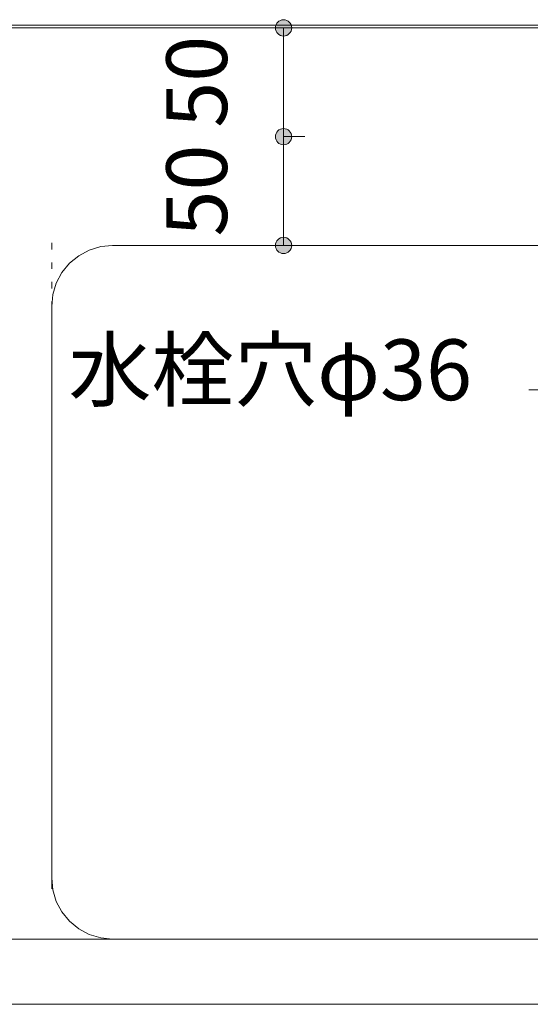
# Model space of a CAD drawing. Units: millimetres. Extents: x 39820 to 66129, y 362 to 18375.
# Drawn here: x 40526 to 40761, y 10974 to 11426 of the extents above; entities that cross this region are included whole.
import ezdxf

# ---------------------------------------------------------------- set-up
doc = ezdxf.new("R2010")
doc.units = ezdxf.units.MM
doc.header["$LTSCALE"] = 15
doc.linetypes.add('ラインタイプ-12', pattern=[0.6, 0.2, -0.4])
doc.layers.add('020', color=1, linetype='Continuous', lineweight=18, true_color=0xff0000)
for name, color, linetype, lineweight in [('SAKUZU', 7, 'Continuous', 18), ('一般', 7, 'Continuous', 5), ('寸法', 7, 'Continuous', 5)]:
    doc.layers.add(name, color=color, linetype=linetype, lineweight=lineweight)
doc.styles.add('YuGothic Medium', font='txt', dxfattribs={"bigfont": 'YuGothic Medium'})

# ---------------------------------------------------------------- blocks, each defined once
blk = doc.blocks.new('グループ-584')
at = {"layer": '寸法', "insert": (724.983, 278.806), "char_height": 1.8617, "attachment_point": 1, "rotation": 90, "line_spacing_factor": 1.198577, "style": 'YuGothic Medium'}
blk.add_mtext('50', dxfattribs=at)
blk = doc.blocks.new('グループ-585')
at = {"layer": '寸法', "linetype": 'Continuous', "lineweight": 0}
for points in [[(728.826, 281.868), (728.825, 281.843), (728.821, 281.819), (728.815, 281.795), (728.807, 281.772), (728.796, 281.75), (728.784, 281.729), (728.769, 281.709), (728.753, 281.691), (728.734, 281.674), (728.715, 281.66), (728.694, 281.647), (728.671, 281.636), (728.648, 281.628), (728.624, 281.622), (728.6, 281.619), (728.576, 281.617), (728.551, 281.619), (728.527, 281.622), (728.503, 281.628), (728.48, 281.636), (728.458, 281.647), (728.436, 281.66), (728.417, 281.674), (728.399, 281.691), (728.382, 281.709), (728.367, 281.729), (728.355, 281.75), (728.344, 281.772), (728.336, 281.795), (728.33, 281.819), (728.326, 281.843), (728.325, 281.868), (728.326, 281.892), (728.33, 281.917), (728.336, 281.94), (728.344, 281.964), (728.355, 281.986), (728.367, 282.007), (728.382, 282.027), (728.399, 282.045), (728.417, 282.061), (728.436, 282.076), (728.458, 282.089), (728.48, 282.099), (728.503, 282.107), (728.527, 282.113), (728.551, 282.117), (728.576, 282.118), (728.6, 282.117), (728.624, 282.113), (728.648, 282.107), (728.671, 282.099), (728.694, 282.089), (728.715, 282.076), (728.734, 282.061), (728.753, 282.045), (728.769, 282.027), (728.784, 282.007), (728.796, 281.986), (728.807, 281.964), (728.815, 281.94), (728.821, 281.917), (728.825, 281.892)], [(728.826, 278.534), (728.825, 278.51), (728.821, 278.486), (728.815, 278.462), (728.807, 278.439), (728.796, 278.416), (728.784, 278.395), (728.769, 278.376), (728.753, 278.357), (728.734, 278.341), (728.715, 278.326), (728.694, 278.314), (728.671, 278.303), (728.648, 278.295), (728.624, 278.289), (728.6, 278.285), (728.576, 278.284), (728.551, 278.285), (728.527, 278.289), (728.503, 278.295), (728.48, 278.303), (728.458, 278.314), (728.436, 278.326), (728.417, 278.341), (728.399, 278.357), (728.382, 278.376), (728.367, 278.395), (728.355, 278.416), (728.344, 278.439), (728.336, 278.462), (728.33, 278.486), (728.326, 278.51), (728.325, 278.534), (728.326, 278.559), (728.33, 278.583), (728.336, 278.607), (728.344, 278.63), (728.355, 278.652), (728.367, 278.674), (728.382, 278.693), (728.399, 278.711), (728.417, 278.728), (728.436, 278.743), (728.458, 278.755), (728.48, 278.766), (728.503, 278.774), (728.527, 278.78), (728.551, 278.784), (728.576, 278.785), (728.6, 278.784), (728.624, 278.78), (728.648, 278.774), (728.671, 278.766), (728.694, 278.755), (728.715, 278.743), (728.734, 278.728), (728.753, 278.711), (728.769, 278.693), (728.784, 278.674), (728.796, 278.652), (728.807, 278.63), (728.815, 278.607), (728.821, 278.583), (728.825, 278.559)]]:
    blk.add_hatch(color=7, dxfattribs=at).paths.add_polyline_path(points)
at = {"layer": '寸法'}
for p, q in [((729.152, 281.868), (728.576, 281.868)), ((728.576, 281.868), (728.576, 278.534)), ((729.231, 278.534), (728.576, 278.534))]:
    blk.add_line(p, q, dxfattribs=at)
for centre in [(728.576, 281.868), (728.576, 278.534)]:
    blk.add_circle(centre, 0.25, dxfattribs=at)
at = {"layer": '寸法', "color": 7}
blk.add_blockref('グループ-584', (0, 0), dxfattribs=at)
blk = doc.blocks.new('グループ-586')
at = {"layer": '寸法', "insert": (724.983, 275.473), "char_height": 1.8617, "attachment_point": 1, "rotation": 90, "line_spacing_factor": 1.198577, "style": 'YuGothic Medium'}
blk.add_mtext('50', dxfattribs=at)
blk = doc.blocks.new('グループ-587')
at = {"layer": '寸法', "linetype": 'Continuous', "lineweight": 0}
for points in [[(728.826, 278.534), (728.825, 278.51), (728.821, 278.486), (728.815, 278.462), (728.807, 278.439), (728.796, 278.416), (728.784, 278.395), (728.769, 278.376), (728.753, 278.357), (728.734, 278.341), (728.715, 278.326), (728.694, 278.314), (728.671, 278.303), (728.648, 278.295), (728.624, 278.289), (728.6, 278.285), (728.576, 278.284), (728.551, 278.285), (728.527, 278.289), (728.503, 278.295), (728.48, 278.303), (728.458, 278.314), (728.436, 278.326), (728.417, 278.341), (728.399, 278.357), (728.382, 278.376), (728.367, 278.395), (728.355, 278.416), (728.344, 278.439), (728.336, 278.462), (728.33, 278.486), (728.326, 278.51), (728.325, 278.534), (728.326, 278.559), (728.33, 278.583), (728.336, 278.607), (728.344, 278.63), (728.355, 278.652), (728.367, 278.674), (728.382, 278.693), (728.399, 278.711), (728.417, 278.728), (728.436, 278.743), (728.458, 278.755), (728.48, 278.766), (728.503, 278.774), (728.527, 278.78), (728.551, 278.784), (728.576, 278.785), (728.6, 278.784), (728.624, 278.78), (728.648, 278.774), (728.671, 278.766), (728.694, 278.755), (728.715, 278.743), (728.734, 278.728), (728.753, 278.711), (728.769, 278.693), (728.784, 278.674), (728.796, 278.652), (728.807, 278.63), (728.815, 278.607), (728.821, 278.583), (728.825, 278.559)], [(728.826, 275.201), (728.825, 275.177), (728.821, 275.152), (728.815, 275.128), (728.807, 275.105), (728.796, 275.083), (728.784, 275.062), (728.769, 275.042), (728.753, 275.024), (728.734, 275.008), (728.715, 274.993), (728.694, 274.98), (728.671, 274.97), (728.648, 274.961), (728.624, 274.956), (728.6, 274.952), (728.576, 274.951), (728.551, 274.952), (728.527, 274.956), (728.503, 274.961), (728.48, 274.97), (728.458, 274.98), (728.436, 274.993), (728.417, 275.008), (728.399, 275.024), (728.382, 275.042), (728.367, 275.062), (728.355, 275.083), (728.344, 275.105), (728.336, 275.128), (728.33, 275.152), (728.326, 275.177), (728.325, 275.201), (728.326, 275.226), (728.33, 275.25), (728.336, 275.274), (728.344, 275.297), (728.355, 275.319), (728.367, 275.34), (728.382, 275.36), (728.399, 275.378), (728.417, 275.395), (728.436, 275.409), (728.458, 275.422), (728.48, 275.432), (728.503, 275.441), (728.527, 275.447), (728.551, 275.45), (728.576, 275.451), (728.6, 275.45), (728.624, 275.447), (728.648, 275.441), (728.671, 275.432), (728.694, 275.422), (728.715, 275.409), (728.734, 275.395), (728.753, 275.378), (728.769, 275.36), (728.784, 275.34), (728.796, 275.319), (728.807, 275.297), (728.815, 275.274), (728.821, 275.25), (728.825, 275.226)]]:
    blk.add_hatch(color=7, dxfattribs=at).paths.add_polyline_path(points)
at = {"layer": '寸法'}
for p, q in [((729.231, 278.534), (728.576, 278.534)), ((728.576, 278.534), (728.576, 275.201)), ((730.402, 275.201), (728.576, 275.201))]:
    blk.add_line(p, q, dxfattribs=at)
for centre in [(728.576, 278.534), (728.576, 275.201)]:
    blk.add_circle(centre, 0.25, dxfattribs=at)
at = {"layer": '寸法', "color": 7}
blk.add_blockref('グループ-586', (0, 0), dxfattribs=at)
blk = doc.blocks.new('グループ-588')
at = {"layer": '寸法'}
for name in ['グループ-585', 'グループ-587']:
    blk.add_blockref(name, (0, 0), dxfattribs=at)
blk = doc.blocks.new('グループ-598')
at = {"layer": '寸法'}
for p, q in [((737.869, 270.781), (738.992, 277.651)), ((736.097, 270.781), (737.869, 270.781))]:
    blk.add_line(p, q, dxfattribs=at)
at = {"layer": '寸法', "insert": (721.985, 272.322), "char_height": 1.8617, "width": 12.92225, "attachment_point": 1, "line_spacing_factor": 1.198577, "style": 'YuGothic Medium'}
blk.add_mtext('水栓穴φ36', dxfattribs=at)
blk = doc.blocks.new('グループ-622')
at = {"layer": '寸法'}
for name in ['グループ-588', 'グループ-598']:
    blk.add_blockref(name, (0, 0), dxfattribs=at)

msp = doc.modelspace()

# ---------------------------------------------------------------- linework, layer by layer
at = {"layer": '020', "color": 7, "linetype": 'ラインタイプ-12', "lineweight": 5}
msp.add_line((40541.16, 11323.89), (40541.16, 11269.69), dxfattribs=at)
at = {"layer": 'SAKUZU', "color": 7, "linetype": 'Continuous'}
for p, q in [((41416.15, 11423.89), (40216.16, 11423.89)), ((40216.16, 11422.69), (41416.15, 11422.69)), ((40569.16, 11322.69), (41063.15, 11322.69)), ((40541.16, 11026.89), (40541.16, 11294.69)), ((40269.15, 11003.89), (41363.15, 11003.89)), ((40241.17, 10973.89), (41388.15, 10973.89))]:
    msp.add_line(p, q, dxfattribs=at)
for points in [[(40569.16, 11322.69), (40563.7, 11322.15), (40558.44, 11320.56), (40553.6, 11317.97), (40549.36, 11314.49), (40545.88, 11310.24), (40543.29, 11305.4), (40541.7, 11300.15), (40541.16, 11294.69)], [(40541.16, 11031.89), (40541.7, 11026.43), (40543.29, 11021.17), (40545.88, 11016.33), (40549.36, 11012.09), (40553.6, 11008.61), (40558.44, 11006.02), (40563.7, 11004.43), (40569.16, 11003.89)]]:
    msp.add_lwpolyline(points, dxfattribs=at)

# ---------------------------------------------------------------- block references
at = {"layer": '一般', "color": 7, "transparency": 33554687, "xscale": 15, "yscale": 15, "zscale": 15}
msp.add_blockref('グループ-622', (29719.1, 7194.67), dxfattribs=at)

doc.saveas('drawing.dxf')
